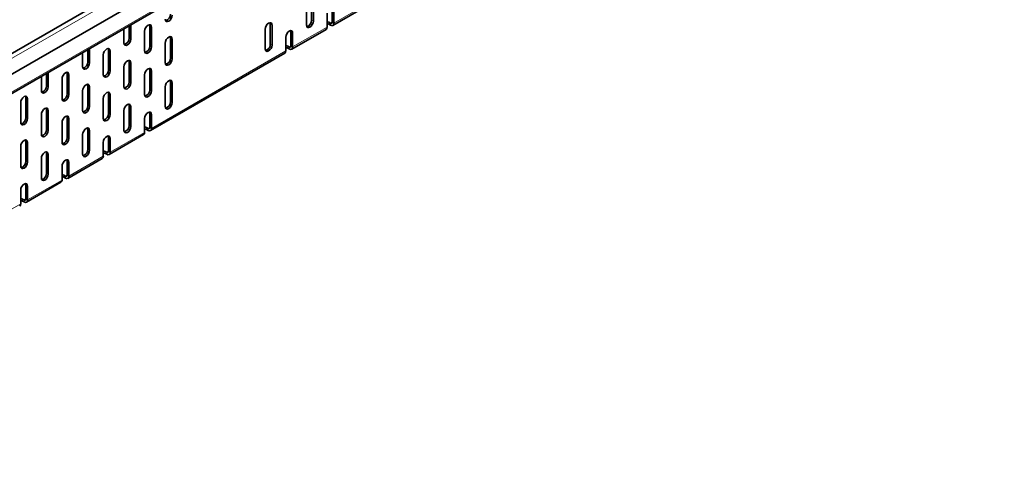
# Model space of a CAD drawing. Units: millimetres. Extents: x 9300 to 12176, y -13 to 2037.
# Drawn here: x 11546 to 11748, y 1512 to 1603 of the extents above; entities that cross this region are included whole.
import ezdxf

# ---------------------------------------------------------------- set-up
doc = ezdxf.new("R2010")
doc.units = ezdxf.units.MM
doc.header["$LTSCALE"] = 5
doc.layers.get('0').update_dxf_attribs({"color": 1})
doc.layers.add('320623', color=7, linetype='Continuous')

# ---------------------------------------------------------------- blocks, each defined once
blk = doc.blocks.new('1064037-M_001_ISOMETRIC VIEW')
at = {"color": 7, "linetype": 'Continuous', "lineweight": 35}
for p, q in [((12120.09, 1928.44), (11412.99, 1520.23)), ((11413.62, 1516.32), (12120.73, 1924.52)), ((11413.02, 1512), (12120.13, 1920.2)), ((11604.5, 1605.73), (11604.5, 1601.65)), ((11605.56, 1602.67), (11605.56, 1606.75)), ((11605.92, 1602.46), (11605.92, 1606.55)), ((11608.75, 1604.1), (11608.75, 1601.24)), ((11609.81, 1602.26), (11609.81, 1605.12)), ((11609.95, 1601.6), (11617.02, 1605.68)), ((11610.16, 1602.05), (11610.16, 1604.91)), ((11568.44, 1598.79), (11568.44, 1601.72)), ((11597.08, 1597.77), (11597.08, 1601.85)), ((11609.13, 1602.24), (11609.45, 1602.05)), ((11609.13, 1601.83), (11609.45, 1601.65)), ((11567.03, 1600.9), (11567.03, 1597.98)), ((11568.09, 1599), (11568.09, 1601.52)), ((11571.27, 1600.42), (11571.27, 1596.34)), ((11572.33, 1597.36), (11572.33, 1601.45)), ((11572.68, 1597.16), (11572.68, 1601.24)), ((11596.02, 1600.83), (11596.02, 1596.75)), ((11597.43, 1597.56), (11597.43, 1601.65)), ((11601.32, 1597.36), (11601.32, 1600.22)), ((11601.47, 1596.7), (11608.54, 1600.78)), ((11601.67, 1597.16), (11601.67, 1600.01)), ((11575.51, 1597.97), (11575.51, 1593.89)), ((11576.57, 1594.91), (11576.57, 1599)), ((11576.93, 1594.71), (11576.93, 1598.79)), ((11600.26, 1599.2), (11600.26, 1596.34)), ((11558.54, 1596.01), (11558.54, 1593.08)), ((11559.6, 1594.1), (11559.6, 1596.62)), ((11559.96, 1593.89), (11559.96, 1596.82)), ((11563.84, 1592.46), (11563.84, 1596.55)), ((11564.2, 1592.26), (11564.2, 1596.34)), ((11572.48, 1579.96), (11600.05, 1595.88)), ((11600.65, 1597.34), (11600.97, 1597.16)), ((11600.65, 1596.93), (11600.97, 1596.75)), ((11562.78, 1595.53), (11562.78, 1591.44)), ((11568.09, 1590.01), (11568.09, 1594.1)), ((11568.44, 1589.81), (11568.44, 1593.89)), ((11551.12, 1589.2), (11551.12, 1591.72)), ((11551.47, 1589), (11551.47, 1591.92)), ((11555.36, 1587.57), (11555.36, 1591.65)), ((11567.03, 1593.08), (11567.03, 1588.99)), ((11572.33, 1588.38), (11572.33, 1592.46)), ((11572.68, 1588.18), (11572.68, 1592.26)), ((11550.06, 1591.11), (11550.06, 1588.18)), ((11554.3, 1590.63), (11554.3, 1586.55)), ((11555.71, 1587.36), (11555.71, 1591.44)), ((11571.27, 1591.44), (11571.27, 1587.36)), ((11576.57, 1585.93), (11576.57, 1590.01)), ((11576.93, 1585.73), (11576.93, 1589.81)), ((11558.54, 1588.18), (11558.54, 1584.1)), ((11559.6, 1585.12), (11559.6, 1589.2)), ((11559.96, 1584.91), (11559.96, 1588.99)), ((11563.84, 1583.48), (11563.84, 1587.57)), ((11575.51, 1588.99), (11575.51, 1584.91)), ((11545.81, 1585.73), (11545.81, 1581.65)), ((11546.87, 1582.67), (11546.87, 1586.75)), ((11547.23, 1582.46), (11547.23, 1586.55)), ((11562.78, 1586.54), (11562.78, 1582.46)), ((11564.2, 1583.28), (11564.2, 1587.36)), ((11551.12, 1580.22), (11551.12, 1584.3)), ((11551.47, 1580.01), (11551.47, 1584.1)), ((11567.03, 1584.09), (11567.03, 1580.01)), ((11568.09, 1581.03), (11568.09, 1585.12)), ((11568.44, 1580.83), (11568.44, 1584.91)), ((11572.33, 1580.62), (11572.33, 1583.48)), ((11550.06, 1583.28), (11550.06, 1579.2)), ((11554.3, 1581.65), (11554.3, 1577.56)), ((11555.36, 1578.58), (11555.36, 1582.67)), ((11555.71, 1578.38), (11555.71, 1582.46)), ((11571.27, 1582.46), (11571.27, 1579.6)), ((11572.68, 1580.42), (11572.68, 1583.28)), ((11559.6, 1576.13), (11559.6, 1580.22)), ((11559.96, 1575.93), (11559.96, 1580.01)), ((11571.66, 1580.6), (11571.98, 1580.42)), ((11571.66, 1580.19), (11571.98, 1580.01)), ((11546.87, 1573.69), (11546.87, 1577.77)), ((11547.23, 1573.48), (11547.23, 1577.56)), ((11558.54, 1579.2), (11558.54, 1575.11)), ((11562.78, 1577.56), (11562.78, 1574.7)), ((11563.84, 1575.73), (11563.84, 1578.58)), ((11563.99, 1575.06), (11571.06, 1579.15)), ((11564.2, 1575.52), (11564.2, 1578.38)), ((11545.81, 1576.75), (11545.81, 1572.66)), ((11563.17, 1575.7), (11563.49, 1575.52)), ((11550.06, 1574.3), (11550.06, 1570.21)), ((11551.12, 1571.24), (11551.12, 1575.32)), ((11551.47, 1571.03), (11551.47, 1575.11)), ((11555.36, 1570.83), (11555.36, 1573.68)), ((11555.51, 1570.16), (11562.58, 1574.25)), ((11555.71, 1570.62), (11555.71, 1573.48)), ((11563.17, 1575.3), (11563.49, 1575.11)), ((11554.3, 1572.66), (11554.3, 1569.81)), ((11547.02, 1565.27), (11554.09, 1569.35)), ((11554.69, 1570.81), (11555.01, 1570.62)), ((11554.69, 1570.4), (11555.01, 1570.21)), ((11545.81, 1567.77), (11545.81, 1564.91)), ((11546.87, 1565.93), (11546.87, 1568.79)), ((11547.23, 1565.72), (11547.23, 1568.58)), ((11546.2, 1565.91), (11546.52, 1565.72)), ((11546.2, 1565.5), (11546.52, 1565.32))]:
    blk.add_line(p, q, dxfattribs=at)
at = {"color": 8, "linetype": 'Continuous', "lineweight": 18}
for p, q in [((12120.73, 1927.77), (11413.62, 1519.56)), ((11413.23, 1512.46), (12120.34, 1920.66)), ((11610.16, 1602.05), (11617.23, 1606.14)), ((11597.43, 1601.65), (11597.08, 1601.85)), ((11605.92, 1602.46), (11605.56, 1602.67)), ((11609.13, 1601.83), (11609.13, 1602.24)), ((11609.81, 1602.26), (11609.45, 1602.05)), ((11609.45, 1601.65), (11609.45, 1602.05)), ((11609.81, 1602.26), (11610.16, 1602.05)), ((11572.68, 1601.24), (11572.33, 1601.45)), ((11601.67, 1600.01), (11601.32, 1600.22)), ((11601.67, 1597.16), (11608.75, 1601.24)), ((11568.44, 1598.79), (11568.09, 1599)), ((11576.93, 1598.79), (11576.57, 1599)), ((11597.43, 1597.56), (11597.08, 1597.77)), ((11564.2, 1596.34), (11563.84, 1596.55)), ((11572.68, 1597.16), (11572.33, 1597.36)), ((11572.68, 1580.42), (11600.26, 1596.34)), ((11600.65, 1596.93), (11600.65, 1597.34)), ((11601.32, 1597.36), (11600.97, 1597.16)), ((11600.97, 1596.75), (11600.97, 1597.16)), ((11601.32, 1597.36), (11601.67, 1597.16)), ((11559.96, 1593.89), (11559.6, 1594.1)), ((11568.44, 1593.89), (11568.09, 1594.1)), ((11576.93, 1594.71), (11576.57, 1594.91)), ((11555.71, 1591.44), (11555.36, 1591.65)), ((11564.2, 1592.26), (11563.84, 1592.46)), ((11572.68, 1592.26), (11572.33, 1592.46)), ((11568.44, 1589.81), (11568.09, 1590.01)), ((11576.93, 1589.81), (11576.57, 1590.01)), ((11551.47, 1589), (11551.12, 1589.2)), ((11555.71, 1587.36), (11555.36, 1587.57)), ((11559.96, 1588.99), (11559.6, 1589.2)), ((11564.2, 1587.36), (11563.84, 1587.57)), ((11572.68, 1588.18), (11572.33, 1588.38)), ((11547.23, 1586.55), (11546.87, 1586.75)), ((11576.93, 1585.73), (11576.57, 1585.93)), ((11551.47, 1584.1), (11551.12, 1584.3)), ((11559.96, 1584.91), (11559.6, 1585.12)), ((11564.2, 1583.28), (11563.84, 1583.48)), ((11568.44, 1584.91), (11568.09, 1585.12)), ((11572.68, 1583.28), (11572.33, 1583.48)), ((11547.23, 1582.46), (11546.87, 1582.67)), ((11555.71, 1582.46), (11555.36, 1582.67)), ((11551.47, 1580.01), (11551.12, 1580.22)), ((11559.96, 1580.01), (11559.6, 1580.22)), ((11564.2, 1575.52), (11571.27, 1579.6)), ((11568.44, 1580.83), (11568.09, 1581.03)), ((11571.66, 1580.19), (11571.66, 1580.6)), ((11572.33, 1580.62), (11571.98, 1580.42)), ((11571.98, 1580.01), (11571.98, 1580.42)), ((11572.33, 1580.62), (11572.68, 1580.42)), ((11547.23, 1577.56), (11546.87, 1577.77)), ((11555.71, 1578.38), (11555.36, 1578.58)), ((11564.2, 1578.38), (11563.84, 1578.58)), ((11559.96, 1575.93), (11559.6, 1576.13)), ((11563.17, 1575.3), (11563.17, 1575.7)), ((11563.84, 1575.73), (11563.49, 1575.52)), ((11563.49, 1575.11), (11563.49, 1575.52)), ((11563.84, 1575.73), (11564.2, 1575.52)), ((11547.23, 1573.48), (11546.87, 1573.69)), ((11551.47, 1575.11), (11551.12, 1575.32)), ((11555.71, 1573.48), (11555.36, 1573.68)), ((11555.71, 1570.62), (11562.78, 1574.7)), ((11547.23, 1565.72), (11554.3, 1569.81)), ((11551.47, 1571.03), (11551.12, 1571.24)), ((11554.69, 1570.4), (11554.69, 1570.81)), ((11555.36, 1570.83), (11555.01, 1570.62)), ((11555.01, 1570.21), (11555.01, 1570.62)), ((11555.36, 1570.83), (11555.71, 1570.62)), ((11547.23, 1568.58), (11546.87, 1568.79)), ((11546.2, 1565.5), (11546.2, 1565.91)), ((11546.87, 1565.93), (11546.52, 1565.72)), ((11546.52, 1565.32), (11546.52, 1565.72)), ((11546.87, 1565.93), (11547.23, 1565.72)), ((11538.74, 1560.83), (11545.81, 1564.91))]:
    blk.add_line(p, q, dxfattribs=at)
at = {"color": 7, "linetype": 'Continuous', "lineweight": 35, "flags": 128}
for points in [[(11572.68, 1601.24), (11572.63, 1601.52), (11572.48, 1601.7), (11572.25, 1601.74), (11571.98, 1601.65), (11571.71, 1601.43), (11571.48, 1601.12), (11571.32, 1600.77), (11571.27, 1600.42)], [(11572.33, 1601.45), (11572.28, 1601.73), (11572.27, 1601.75)], [(11575.51, 1602.87), (11575.57, 1602.59), (11575.72, 1602.42), (11575.95, 1602.37), (11576.22, 1602.47), (11576.49, 1602.68), (11576.72, 1602.99), (11576.87, 1603.35), (11576.93, 1603.69)], [(11597.43, 1601.65), (11597.38, 1601.93), (11597.23, 1602.11), (11597, 1602.15), (11596.73, 1602.06), (11596.45, 1601.84), (11596.23, 1601.53), (11596.07, 1601.17), (11596.02, 1600.83)], [(11597.08, 1601.85), (11597.02, 1602.13), (11597.02, 1602.15)], [(11604.5, 1601.65), (11604.56, 1601.37), (11604.71, 1601.19), (11604.94, 1601.14), (11605.21, 1601.24), (11605.48, 1601.46), (11605.71, 1601.77), (11605.86, 1602.12), (11605.92, 1602.46)], [(11608.75, 1602.38), (11608.81, 1602.36), (11609.13, 1602.24)], [(11608.75, 1601.97), (11608.81, 1601.95), (11609.13, 1601.83)], [(11601.67, 1600.01), (11601.62, 1600.3), (11601.47, 1600.47), (11601.24, 1600.52), (11600.97, 1600.42), (11600.7, 1600.2), (11600.47, 1599.89), (11600.31, 1599.54), (11600.26, 1599.2)], [(11601.32, 1600.22), (11601.27, 1600.5), (11601.26, 1600.52)], [(11567.03, 1597.98), (11567.08, 1597.69), (11567.23, 1597.52), (11567.46, 1597.47), (11567.73, 1597.57), (11568, 1597.79), (11568.23, 1598.1), (11568.39, 1598.45), (11568.44, 1598.79)], [(11576.93, 1598.79), (11576.87, 1599.07), (11576.72, 1599.25), (11576.49, 1599.29), (11576.22, 1599.2), (11575.95, 1598.98), (11575.72, 1598.67), (11575.57, 1598.32), (11575.51, 1597.97)], [(11576.57, 1599), (11576.52, 1599.28), (11576.51, 1599.3)], [(11564.2, 1596.34), (11564.14, 1596.62), (11563.99, 1596.8), (11563.76, 1596.85), (11563.49, 1596.75), (11563.22, 1596.53), (11562.99, 1596.22), (11562.84, 1595.87), (11562.78, 1595.53)], [(11563.84, 1596.55), (11563.79, 1596.83), (11563.78, 1596.85)], [(11571.27, 1596.34), (11571.32, 1596.06), (11571.48, 1595.88), (11571.71, 1595.84), (11571.98, 1595.93), (11572.25, 1596.15), (11572.48, 1596.46), (11572.63, 1596.82), (11572.68, 1597.16)], [(11596.02, 1596.75), (11596.07, 1596.47), (11596.23, 1596.29), (11596.45, 1596.25), (11596.73, 1596.34), (11597, 1596.56), (11597.23, 1596.87), (11597.38, 1597.22), (11597.43, 1597.56)], [(11600.26, 1597.48), (11600.33, 1597.46), (11600.65, 1597.34)], [(11600.26, 1597.07), (11600.33, 1597.06), (11600.65, 1596.93)], [(11558.54, 1593.08), (11558.6, 1592.8), (11558.75, 1592.62), (11558.98, 1592.57), (11559.25, 1592.67), (11559.52, 1592.89), (11559.75, 1593.2), (11559.9, 1593.55), (11559.96, 1593.89)], [(11568.44, 1593.89), (11568.39, 1594.17), (11568.23, 1594.35), (11568, 1594.4), (11567.73, 1594.3), (11567.46, 1594.08), (11567.23, 1593.77), (11567.08, 1593.42), (11567.03, 1593.08)], [(11568.09, 1594.1), (11568.03, 1594.38), (11568.02, 1594.4)], [(11575.51, 1593.89), (11575.57, 1593.61), (11575.72, 1593.43), (11575.95, 1593.39), (11576.22, 1593.48), (11576.49, 1593.7), (11576.72, 1594.01), (11576.87, 1594.37), (11576.93, 1594.71)], [(11555.71, 1591.44), (11555.66, 1591.73), (11555.51, 1591.9), (11555.28, 1591.95), (11555.01, 1591.85), (11554.74, 1591.63), (11554.51, 1591.32), (11554.35, 1590.97), (11554.3, 1590.63)], [(11555.36, 1591.65), (11555.31, 1591.93), (11555.3, 1591.95)], [(11562.78, 1591.44), (11562.84, 1591.16), (11562.99, 1590.99), (11563.22, 1590.94), (11563.49, 1591.04), (11563.76, 1591.25), (11563.99, 1591.56), (11564.14, 1591.92), (11564.2, 1592.26)], [(11572.68, 1592.26), (11572.63, 1592.54), (11572.48, 1592.72), (11572.25, 1592.76), (11571.98, 1592.67), (11571.71, 1592.45), (11571.48, 1592.14), (11571.32, 1591.79), (11571.27, 1591.44)], [(11572.33, 1592.46), (11572.28, 1592.74), (11572.27, 1592.76)], [(11567.03, 1588.99), (11567.08, 1588.71), (11567.23, 1588.54), (11567.46, 1588.49), (11567.73, 1588.59), (11568, 1588.8), (11568.23, 1589.11), (11568.39, 1589.47), (11568.44, 1589.81)], [(11576.93, 1589.81), (11576.87, 1590.09), (11576.72, 1590.27), (11576.49, 1590.31), (11576.22, 1590.22), (11575.95, 1590), (11575.72, 1589.69), (11575.57, 1589.34), (11575.51, 1588.99)], [(11576.57, 1590.01), (11576.52, 1590.29), (11576.51, 1590.31)], [(11550.06, 1588.18), (11550.11, 1587.9), (11550.26, 1587.72), (11550.49, 1587.68), (11550.76, 1587.77), (11551.03, 1587.99), (11551.26, 1588.3), (11551.42, 1588.65), (11551.47, 1589)], [(11559.96, 1588.99), (11559.9, 1589.28), (11559.75, 1589.45), (11559.52, 1589.5), (11559.25, 1589.4), (11558.98, 1589.18), (11558.75, 1588.87), (11558.6, 1588.52), (11558.54, 1588.18)], [(11559.6, 1589.2), (11559.55, 1589.48), (11559.54, 1589.5)], [(11564.2, 1587.36), (11564.14, 1587.64), (11563.99, 1587.82), (11563.76, 1587.86), (11563.49, 1587.77), (11563.22, 1587.55), (11562.99, 1587.24), (11562.84, 1586.89), (11562.78, 1586.54)], [(11563.84, 1587.57), (11563.79, 1587.85), (11563.78, 1587.86)], [(11571.27, 1587.36), (11571.32, 1587.08), (11571.48, 1586.9), (11571.71, 1586.86), (11571.98, 1586.95), (11572.25, 1587.17), (11572.48, 1587.48), (11572.63, 1587.83), (11572.68, 1588.18)], [(11547.23, 1586.55), (11547.17, 1586.83), (11547.02, 1587), (11546.79, 1587.05), (11546.52, 1586.95), (11546.25, 1586.74), (11546.02, 1586.43), (11545.87, 1586.07), (11545.81, 1585.73)], [(11546.87, 1586.75), (11546.82, 1587.03), (11546.81, 1587.05)], [(11554.3, 1586.55), (11554.35, 1586.26), (11554.51, 1586.09), (11554.74, 1586.04), (11555.01, 1586.14), (11555.28, 1586.36), (11555.51, 1586.66), (11555.66, 1587.02), (11555.71, 1587.36)], [(11575.51, 1584.91), (11575.57, 1584.63), (11575.72, 1584.45), (11575.95, 1584.41), (11576.22, 1584.5), (11576.49, 1584.72), (11576.72, 1585.03), (11576.87, 1585.38), (11576.93, 1585.73)], [(11551.47, 1584.1), (11551.42, 1584.38), (11551.26, 1584.55), (11551.03, 1584.6), (11550.76, 1584.5), (11550.49, 1584.29), (11550.26, 1583.98), (11550.11, 1583.62), (11550.06, 1583.28)], [(11551.12, 1584.3), (11551.06, 1584.58), (11551.05, 1584.6)], [(11558.54, 1584.1), (11558.6, 1583.81), (11558.75, 1583.64), (11558.98, 1583.59), (11559.25, 1583.69), (11559.52, 1583.91), (11559.75, 1584.21), (11559.9, 1584.57), (11559.96, 1584.91)], [(11568.44, 1584.91), (11568.39, 1585.19), (11568.23, 1585.37), (11568, 1585.41), (11567.73, 1585.32), (11567.46, 1585.1), (11567.23, 1584.79), (11567.08, 1584.44), (11567.03, 1584.09)], [(11568.09, 1585.12), (11568.03, 1585.4), (11568.02, 1585.41)], [(11572.68, 1583.28), (11572.63, 1583.56), (11572.48, 1583.74), (11572.25, 1583.78), (11571.98, 1583.69), (11571.71, 1583.47), (11571.48, 1583.16), (11571.32, 1582.8), (11571.27, 1582.46)], [(11572.33, 1583.48), (11572.28, 1583.76), (11572.27, 1583.78)], [(11545.81, 1581.65), (11545.87, 1581.37), (11546.02, 1581.19), (11546.25, 1581.14), (11546.52, 1581.24), (11546.79, 1581.46), (11547.02, 1581.77), (11547.17, 1582.12), (11547.23, 1582.46)], [(11555.71, 1582.46), (11555.66, 1582.74), (11555.51, 1582.92), (11555.28, 1582.96), (11555.01, 1582.87), (11554.74, 1582.65), (11554.51, 1582.34), (11554.35, 1581.99), (11554.3, 1581.65)], [(11555.36, 1582.67), (11555.31, 1582.95), (11555.3, 1582.97)], [(11562.78, 1582.46), (11562.84, 1582.18), (11562.99, 1582), (11563.22, 1581.96), (11563.49, 1582.05), (11563.76, 1582.27), (11563.99, 1582.58), (11564.14, 1582.93), (11564.2, 1583.28)], [(11550.06, 1579.2), (11550.11, 1578.92), (11550.26, 1578.74), (11550.49, 1578.69), (11550.76, 1578.79), (11551.03, 1579.01), (11551.26, 1579.32), (11551.42, 1579.67), (11551.47, 1580.01)], [(11559.96, 1580.01), (11559.9, 1580.29), (11559.75, 1580.47), (11559.52, 1580.51), (11559.25, 1580.42), (11558.98, 1580.2), (11558.75, 1579.89), (11558.6, 1579.54), (11558.54, 1579.2)], [(11559.6, 1580.22), (11559.55, 1580.5), (11559.54, 1580.52)], [(11567.03, 1580.01), (11567.08, 1579.73), (11567.23, 1579.55), (11567.46, 1579.51), (11567.73, 1579.6), (11568, 1579.82), (11568.23, 1580.13), (11568.39, 1580.48), (11568.44, 1580.83)], [(11571.27, 1580.74), (11571.33, 1580.73), (11571.66, 1580.6)], [(11571.27, 1580.33), (11571.33, 1580.32), (11571.66, 1580.19)], [(11547.23, 1577.56), (11547.17, 1577.85), (11547.02, 1578.02), (11546.79, 1578.07), (11546.52, 1577.97), (11546.25, 1577.75), (11546.02, 1577.44), (11545.87, 1577.09), (11545.81, 1576.75)], [(11546.87, 1577.77), (11546.82, 1578.05), (11546.81, 1578.07)], [(11554.3, 1577.56), (11554.35, 1577.28), (11554.51, 1577.11), (11554.74, 1577.06), (11555.01, 1577.16), (11555.28, 1577.37), (11555.51, 1577.68), (11555.66, 1578.04), (11555.71, 1578.38)], [(11564.2, 1578.38), (11564.14, 1578.66), (11563.99, 1578.84), (11563.76, 1578.88), (11563.49, 1578.79), (11563.22, 1578.57), (11562.99, 1578.26), (11562.84, 1577.91), (11562.78, 1577.56)], [(11563.84, 1578.58), (11563.79, 1578.86), (11563.78, 1578.88)], [(11551.47, 1575.11), (11551.42, 1575.4), (11551.26, 1575.57), (11551.03, 1575.62), (11550.76, 1575.52), (11550.49, 1575.3), (11550.26, 1574.99), (11550.11, 1574.64), (11550.06, 1574.3)], [(11551.12, 1575.32), (11551.06, 1575.6), (11551.05, 1575.62)], [(11558.54, 1575.11), (11558.6, 1574.83), (11558.75, 1574.66), (11558.98, 1574.61), (11559.25, 1574.71), (11559.52, 1574.92), (11559.75, 1575.23), (11559.9, 1575.59), (11559.96, 1575.93)], [(11562.78, 1575.84), (11562.85, 1575.83), (11563.17, 1575.7)], [(11562.78, 1575.44), (11562.85, 1575.42), (11563.17, 1575.3)], [(11545.81, 1572.66), (11545.87, 1572.38), (11546.02, 1572.21), (11546.25, 1572.16), (11546.52, 1572.26), (11546.79, 1572.47), (11547.02, 1572.78), (11547.17, 1573.14), (11547.23, 1573.48)], [(11555.71, 1573.48), (11555.66, 1573.76), (11555.51, 1573.94), (11555.28, 1573.98), (11555.01, 1573.89), (11554.74, 1573.67), (11554.51, 1573.36), (11554.35, 1573.01), (11554.3, 1572.66)], [(11555.36, 1573.68), (11555.31, 1573.97), (11555.3, 1573.98)], [(11550.06, 1570.21), (11550.11, 1569.93), (11550.26, 1569.76), (11550.49, 1569.71), (11550.76, 1569.81), (11551.03, 1570.02), (11551.26, 1570.33), (11551.42, 1570.69), (11551.47, 1571.03)], [(11554.3, 1570.95), (11554.36, 1570.93), (11554.69, 1570.81)], [(11554.3, 1570.54), (11554.36, 1570.52), (11554.69, 1570.4)], [(11547.23, 1568.58), (11547.17, 1568.86), (11547.02, 1569.04), (11546.79, 1569.08), (11546.52, 1568.99), (11546.25, 1568.77), (11546.02, 1568.46), (11545.87, 1568.11), (11545.81, 1567.77)], [(11546.87, 1568.79), (11546.82, 1569.07), (11546.81, 1569.09)], [(11545.81, 1566.05), (11545.88, 1566.03), (11546.2, 1565.91)], [(11545.81, 1565.64), (11545.88, 1565.62), (11546.2, 1565.5)]]:
    blk.add_lwpolyline(points, dxfattribs=at)
at = {"color": 7, "linetype": 'Continuous', "lineweight": 35}
for centre, radius, start, end in [((11575.28, 1603.83), 1.29, 283.1242, 2.7084), ((11604.27, 1602.61), 1.29, 283.1242, 2.7084), ((11609.59, 1602.22), 0.218, 230.7967, 9.214), ((11609.73, 1601.98), 0.437, 230.7967, 9.214), ((11608.27, 1601.18), 0.48, 304.0564, 7.2558), ((11566.8, 1598.94), 1.29, 283.1242, 2.7084), ((11595.79, 1597.71), 1.29, 283.1242, 2.7084), ((11571.04, 1597.3), 1.29, 283.1242, 2.7084), ((11599.78, 1596.28), 0.48, 304.0564, 7.2558), ((11601.11, 1597.33), 0.218, 230.7967, 9.214), ((11601.24, 1597.09), 0.437, 230.7967, 9.214), ((11558.31, 1594.04), 1.29, 283.1242, 2.7084), ((11575.28, 1594.85), 1.29, 283.1242, 2.7084), ((11562.55, 1592.4), 1.29, 283.1242, 2.7084), ((11566.8, 1589.95), 1.29, 283.1242, 2.7084), ((11549.83, 1589.14), 1.29, 283.1242, 2.7084), ((11554.07, 1587.5), 1.29, 283.1242, 2.7084), ((11571.04, 1588.32), 1.29, 283.1242, 2.7084), ((11575.28, 1585.87), 1.29, 283.1242, 2.7084), ((11558.31, 1585.05), 1.29, 283.1242, 2.7084), ((11562.55, 1583.42), 1.29, 283.1242, 2.7084), ((11545.58, 1582.61), 1.29, 283.1242, 2.7084), ((11549.83, 1580.16), 1.29, 283.1242, 2.7084), ((11566.8, 1580.97), 1.29, 283.1242, 2.7084), ((11570.79, 1579.54), 0.48, 304.0564, 7.2558), ((11572.11, 1580.59), 0.218, 230.7967, 9.214), ((11572.25, 1580.35), 0.437, 230.7967, 9.214), ((11554.07, 1578.52), 1.29, 283.1242, 2.7084), ((11558.31, 1576.07), 1.29, 283.1242, 2.7084), ((11563.63, 1575.69), 0.218, 230.7967, 9.214), ((11563.77, 1575.45), 0.437, 230.7967, 9.214), ((11545.58, 1573.62), 1.29, 283.1242, 2.7084), ((11562.31, 1574.64), 0.48, 304.0564, 7.2558), ((11549.83, 1571.17), 1.29, 283.1242, 2.7084), ((11553.82, 1569.75), 0.48, 304.0564, 7.2558), ((11555.14, 1570.79), 0.218, 230.7967, 9.214), ((11555.28, 1570.55), 0.437, 230.7967, 9.214), ((11546.66, 1565.89), 0.218, 230.7967, 9.214), ((11546.8, 1565.65), 0.437, 230.7967, 9.214), ((11545.34, 1564.85), 0.48, 304.0564, 7.2558)]:
    blk.add_arc(centre, radius, start, end, dxfattribs=at)

msp = doc.modelspace()

# ---------------------------------------------------------------- block references
at = {"layer": '320623'}
msp.add_blockref('1064037-M_001_ISOMETRIC VIEW', (0, 0), dxfattribs=at)

doc.saveas('drawing.dxf')
